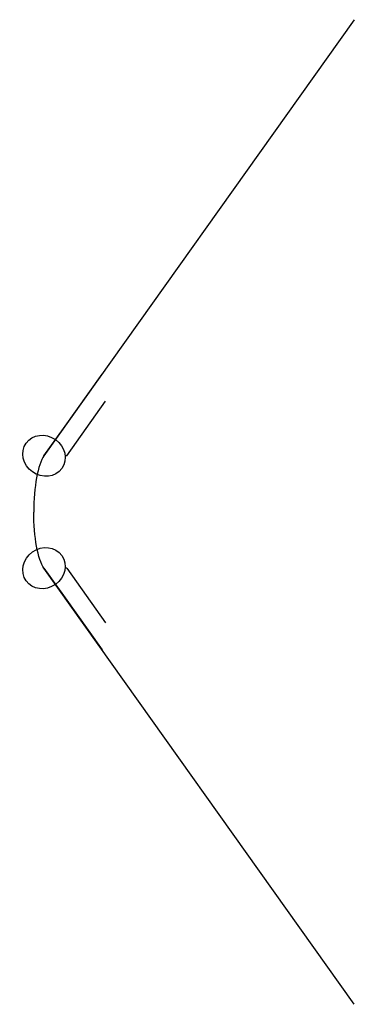
# Model space of a CAD drawing. Units: millimetres. Extents: x -4 to 5949, y -1847 to 6.
# Drawn here: x 5320 to 5949, y -1847 to 6 of the extents above; entities that cross this region are included whole.
import ezdxf

# ---------------------------------------------------------------- set-up
doc = ezdxf.new("R2010")
doc.units = ezdxf.units.MM

msp = doc.modelspace()

# ---------------------------------------------------------------- linework, layer by layer
at = {"color": 9, "extrusion": (-0.24321, -0.34202, 0.907673)}
for p, q in [((5401.8, -763.7, 2026.8), (5474.7, -661.1, 1754.5)), ((5365.3, -815, 2163), (5401.8, -763.7, 2026.8)), ((5408.2, -815, 2174.5), (5405.1, -815, 2173.6))]:
    msp.add_line(p, q, dxfattribs=at)
at = {"color": 9, "extrusion": (-0.965926, -2.08654e-16, -0.258819)}
msp.add_line((5408.2, -815, 2174.5), (5481.2, -712.4, 1902.2), dxfattribs=at)
at = {"color": 9, "extrusion": (-0.24321, 0.34202, 0.907673)}
for p, q in [((5365.3, -1026.6, 2163), (5401.8, -1077.9, 2026.8)), ((5408.2, -1026.6, 2174.5), (5405.1, -1026.6, 2173.6)), ((5401.8, -1077.9, 2026.8), (5474.7, -1180.5, 1754.5))]:
    msp.add_line(p, q, dxfattribs=at)
at = {"color": 9, "extrusion": (-0.965926, -2.20304e-16, -0.258819)}
msp.add_line((5408.2, -1026.6, 2174.5), (5481.2, -1129.2, 1902.2), dxfattribs=at)
at = {"color": 9, "extrusion": (-0.965926, -2.08654e-16, -0.258819), "elevation": -5742.3}
msp.add_lwpolyline([(-5.8, -1554.7), (815, 700.6, -0.315299), (920.8, 774.7, -0.269987)], format="xyb", dxfattribs=at)
at = {"color": 9, "extrusion": (-0.965926, -2.20304e-16, -0.258819), "elevation": -5742.3}
msp.add_lwpolyline([(1847.4, -1554.7), (1026.6, 700.6, 0.315299), (920.8, 774.7, 0.269987)], format="xyb", dxfattribs=at)
at = {"color": 9, "extrusion": (-0.24321, -0.34202, 0.907673)}
msp.add_circle((4844.8, 3127.1, 937.1), 41.2, dxfattribs=at)
at = {"color": 9, "extrusion": (-0.24321, 0.34202, 0.907673)}
msp.add_circle((-3777.6, 4489.3, 307.3), 41.2, dxfattribs=at)

doc.saveas('drawing.dxf')
